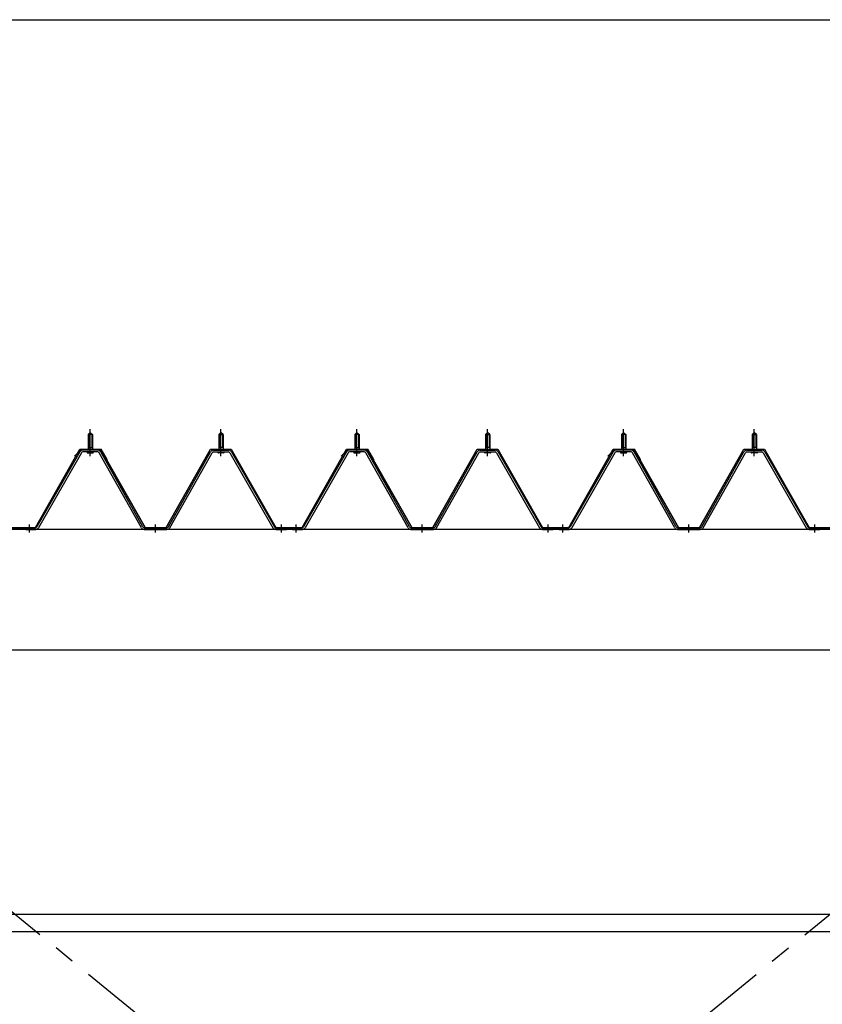
# Model space of a CAD drawing. Extents: x 868 to 32764, y 310 to 22484.
# Drawn here: x 16637 to 18172, y 17227 to 19110 of the extents above; entities that cross this region are included whole.
import ezdxf

# ---------------------------------------------------------------- set-up
doc = ezdxf.new("R2010")
doc.units = 0
doc.header["$LTSCALE"] = 80
doc.header["$MEASUREMENT"] = 0
for name, pattern in [('1PL-M', [15, 12, -1, 1, -1]), ('1PL-SL', [6.5, 5, -0.5, 0.5, -0.5]), ('HIDE-M', [2, 1, -1])]:
    doc.linetypes.add(name, pattern=pattern)
for name, color, linetype in [('SUNPOU', 4, 'CONTINUOUS'), ('パネル受フレ-ム', 1, 'CONTINUOUS'), ('ブレ-ス', 3, 'CONTINUOUS'), ('ヨドル-フ88', 2, 'CONTINUOUS'), ('後桁', 3, 'CONTINUOUS'), ('胴縁', 1, 'CONTINUOUS')]:
    doc.layers.add(name, color=color, linetype=linetype)

msp = doc.modelspace()

# ---------------------------------------------------------------- linework, layer by layer
at = {"layer": 'SUNPOU'}
msp.add_line((13246.9, 19109.8), (29966.9, 19109.8), dxfattribs=at)
at = {"layer": 'パネル受フレ-ム', "color": 6, "linetype": '1PL-M'}
for p, q in [((16771.9, 18275), (16771.9, 18326.5)), ((17021.9, 18275), (17021.9, 18326.5)), ((17281.9, 18275), (17281.9, 18326.5)), ((17531.9, 18275), (17531.9, 18326.5)), ((17791.9, 18275), (17791.9, 18326.5)), ((17791.9, 18275), (17791.9, 18326.5)), ((18041.9, 18275), (18041.9, 18326.5)), ((18041.9, 18275), (18041.9, 18326.5)), ((16655.9, 18129), (16655.9, 18144.2)), ((16896.9, 18129), (16896.9, 18144.2)), ((17137.9, 18129), (17137.9, 18144.2)), ((17165.9, 18129), (17165.9, 18144.2)), ((17406.9, 18129), (17406.9, 18144.2)), ((17647.9, 18129), (17647.9, 18144.2)), ((17675.9, 18129), (17675.9, 18144.2)), ((17675.9, 18129), (17675.9, 18144.2)), ((17916.9, 18129), (17916.9, 18144.2)), ((17916.9, 18129), (17916.9, 18144.2)), ((18157.9, 18129), (18157.9, 18144.2)), ((18157.9, 18129), (18157.9, 18144.2))]:
    msp.add_line(p, q, dxfattribs=at)
at = {"layer": 'パネル受フレ-ム'}
for p, q in [((16767.9, 18316.5), (16771.9, 18320.5)), ((16775.9, 18316.5), (16767.9, 18316.5)), ((16767.9, 18316.5), (16767.9, 18291.5)), ((16771.9, 18320.5), (16775.9, 18316.5)), ((16775.9, 18316.5), (16775.9, 18291.5)), ((17021.9, 18320.5), (17017.9, 18316.5)), ((17017.9, 18316.5), (17017.9, 18291.5)), ((17017.9, 18316.5), (17025.9, 18316.5)), ((17025.9, 18316.5), (17021.9, 18320.5)), ((17025.9, 18316.5), (17025.9, 18291.5)), ((17277.9, 18316.5), (17281.9, 18320.5)), ((17285.9, 18316.5), (17277.9, 18316.5)), ((17277.9, 18316.5), (17277.9, 18291.5)), ((17281.9, 18320.5), (17285.9, 18316.5)), ((17285.9, 18316.5), (17285.9, 18291.5)), ((17531.9, 18320.5), (17527.9, 18316.5)), ((17527.9, 18316.5), (17527.9, 18291.5)), ((17527.9, 18316.5), (17535.9, 18316.5)), ((17535.9, 18316.5), (17531.9, 18320.5)), ((17535.9, 18316.5), (17535.9, 18291.5)), ((17787.9, 18316.5), (17791.9, 18320.5)), ((17787.9, 18316.5), (17791.9, 18320.5)), ((17795.9, 18316.5), (17787.9, 18316.5)), ((17787.9, 18316.5), (17787.9, 18291.5)), ((17795.9, 18316.5), (17787.9, 18316.5)), ((17787.9, 18316.5), (17787.9, 18291.5)), ((17791.9, 18320.5), (17795.9, 18316.5)), ((17791.9, 18320.5), (17795.9, 18316.5)), ((17795.9, 18316.5), (17795.9, 18291.5)), ((17795.9, 18316.5), (17795.9, 18291.5)), ((18041.9, 18320.5), (18037.9, 18316.5)), ((18041.9, 18320.5), (18037.9, 18316.5)), ((18037.9, 18316.5), (18037.9, 18291.5)), ((18037.9, 18316.5), (18045.9, 18316.5)), ((18037.9, 18316.5), (18037.9, 18291.5)), ((18037.9, 18316.5), (18045.9, 18316.5)), ((18045.9, 18316.5), (18041.9, 18320.5)), ((18045.9, 18316.5), (18041.9, 18320.5)), ((18045.9, 18316.5), (18045.9, 18291.5)), ((18045.9, 18316.5), (18045.9, 18291.5)), ((16786.2, 18286.5), (16757.6, 18286.5)), ((16766, 18286.5), (16766, 18287.5)), ((16766, 18287.5), (16777.8, 18287.5)), ((16767.7, 18291.5), (16767.7, 18287.5)), ((16767.7, 18291.5), (16776.2, 18291.5)), ((16776.2, 18291.5), (16776.2, 18287.5)), ((16777.8, 18287.5), (16777.8, 18286.5)), ((17007.7, 18286.5), (17036.2, 18286.5)), ((17027.8, 18287.5), (17016, 18287.5)), ((17016, 18287.5), (17016, 18286.5)), ((17026.2, 18291.5), (17017.7, 18291.5)), ((17017.7, 18291.5), (17017.7, 18287.5)), ((17026.2, 18291.5), (17026.2, 18287.5)), ((17027.8, 18286.5), (17027.8, 18287.5)), ((17296.2, 18286.5), (17267.6, 18286.5)), ((17276, 18286.5), (17276, 18287.5)), ((17276, 18287.5), (17287.8, 18287.5)), ((17277.7, 18291.5), (17277.7, 18287.5)), ((17277.7, 18291.5), (17286.2, 18291.5)), ((17286.2, 18291.5), (17286.2, 18287.5)), ((17287.8, 18287.5), (17287.8, 18286.5)), ((17517.7, 18286.5), (17546.2, 18286.5)), ((17537.8, 18287.5), (17526, 18287.5)), ((17526, 18287.5), (17526, 18286.5)), ((17536.2, 18291.5), (17527.7, 18291.5)), ((17527.7, 18291.5), (17527.7, 18287.5)), ((17536.2, 18291.5), (17536.2, 18287.5)), ((17537.8, 18286.5), (17537.8, 18287.5)), ((17806.2, 18286.5), (17777.6, 18286.5)), ((17806.2, 18286.5), (17777.6, 18286.5)), ((17786, 18286.5), (17786, 18287.5)), ((17786, 18287.5), (17797.8, 18287.5)), ((17786, 18286.5), (17786, 18287.5)), ((17786, 18287.5), (17797.8, 18287.5)), ((17787.7, 18291.5), (17787.7, 18287.5)), ((17787.7, 18291.5), (17796.2, 18291.5)), ((17787.7, 18291.5), (17787.7, 18287.5)), ((17787.7, 18291.5), (17796.2, 18291.5)), ((17796.2, 18291.5), (17796.2, 18287.5)), ((17796.2, 18291.5), (17796.2, 18287.5)), ((17797.8, 18287.5), (17797.8, 18286.5)), ((17797.8, 18287.5), (17797.8, 18286.5)), ((18027.7, 18286.5), (18056.2, 18286.5)), ((18027.7, 18286.5), (18056.2, 18286.5)), ((18047.8, 18287.5), (18036, 18287.5)), ((18036, 18287.5), (18036, 18286.5)), ((18047.8, 18287.5), (18036, 18287.5)), ((18036, 18287.5), (18036, 18286.5)), ((18046.2, 18291.5), (18037.7, 18291.5)), ((18037.7, 18291.5), (18037.7, 18287.5)), ((18046.2, 18291.5), (18037.7, 18291.5)), ((18037.7, 18291.5), (18037.7, 18287.5)), ((18046.2, 18291.5), (18046.2, 18287.5)), ((18046.2, 18291.5), (18046.2, 18287.5)), ((18047.8, 18286.5), (18047.8, 18287.5)), ((18047.8, 18286.5), (18047.8, 18287.5)), ((16752.1, 18283.3), (16669.8, 18139.8)), ((16754.9, 18281.7), (16672.6, 18138.2)), ((16786.2, 18283.3), (16757.6, 18283.3)), ((16766.9, 18281.3), (16776.9, 18281.3)), ((16869.7, 18138.2), (16789, 18281.6)), ((16872.5, 18139.8), (16791.8, 18283.2)), ((16921.3, 18139.8), (17002.1, 18283.2)), ((16924.1, 18138.2), (17004.9, 18281.6)), ((17007.7, 18283.3), (17036.2, 18283.3)), ((17026.9, 18281.3), (17016.9, 18281.3)), ((17039, 18281.7), (17121.2, 18138.2)), ((17041.8, 18283.3), (17124, 18139.8)), ((17262.1, 18283.3), (17179.8, 18139.8)), ((17264.9, 18281.7), (17182.6, 18138.2)), ((17296.2, 18283.3), (17267.6, 18283.3)), ((17276.9, 18281.3), (17286.9, 18281.3)), ((17379.7, 18138.2), (17299, 18281.6)), ((17382.5, 18139.8), (17301.8, 18283.2)), ((17431.3, 18139.8), (17512.1, 18283.2)), ((17434.1, 18138.2), (17514.9, 18281.6)), ((17517.7, 18283.3), (17546.2, 18283.3)), ((17536.9, 18281.3), (17526.9, 18281.3)), ((17549, 18281.7), (17631.2, 18138.2)), ((17551.8, 18283.3), (17634, 18139.8)), ((17772.1, 18283.3), (17689.8, 18139.8)), ((17772.1, 18283.3), (17689.8, 18139.8)), ((17774.9, 18281.7), (17692.6, 18138.2)), ((17774.9, 18281.7), (17692.6, 18138.2)), ((17806.2, 18283.3), (17777.6, 18283.3)), ((17806.2, 18283.3), (17777.6, 18283.3)), ((17786.9, 18281.3), (17796.9, 18281.3)), ((17786.9, 18281.3), (17796.9, 18281.3)), ((17889.7, 18138.2), (17809, 18281.6)), ((17889.7, 18138.2), (17809, 18281.6)), ((17892.5, 18139.8), (17811.8, 18283.2)), ((17892.5, 18139.8), (17811.8, 18283.2)), ((17941.3, 18139.8), (18022.1, 18283.2)), ((17941.3, 18139.8), (18022.1, 18283.2)), ((17944.1, 18138.2), (18024.9, 18281.6)), ((17944.1, 18138.2), (18024.9, 18281.6)), ((18027.7, 18283.3), (18056.2, 18283.3)), ((18027.7, 18283.3), (18056.2, 18283.3)), ((18046.9, 18281.3), (18036.9, 18281.3)), ((18046.9, 18281.3), (18036.9, 18281.3)), ((18059, 18281.7), (18141.2, 18138.2)), ((18059, 18281.7), (18141.2, 18138.2)), ((18061.8, 18283.3), (18144, 18139.8)), ((18061.8, 18283.3), (18144, 18139.8)), ((16636.9, 18135), (16636.9, 18138.2)), ((16646.9, 18135), (16646.9, 18138.2)), ((16667.1, 18138.2), (16646.9, 18138.2)), ((16667.1, 18135), (16646.9, 18135)), ((16648.9, 18135), (16667.9, 18135)), ((16875.3, 18138.2), (16918.6, 18138.2)), ((16875.3, 18135), (16918.6, 18135)), ((17126.8, 18138.2), (17146.9, 18138.2)), ((17126.8, 18135), (17146.9, 18135)), ((17146.9, 18135), (17146.9, 18138.2)), ((17146.9, 18135), (17146.9, 18138.2)), ((17156.9, 18135), (17156.9, 18138.2)), ((17177.1, 18138.2), (17156.9, 18138.2)), ((17177.1, 18135), (17156.9, 18135)), ((17158.9, 18135), (17177.9, 18135)), ((17385.3, 18138.2), (17428.6, 18138.2)), ((17385.3, 18135), (17428.6, 18135)), ((17636.8, 18138.2), (17656.9, 18138.2)), ((17636.8, 18135), (17656.9, 18135)), ((17656.9, 18135), (17656.9, 18138.2)), ((17656.9, 18135), (17656.9, 18138.2)), ((17666.9, 18135), (17666.9, 18138.2)), ((17687.1, 18138.2), (17666.9, 18138.2)), ((17666.9, 18135), (17666.9, 18138.2)), ((17687.1, 18138.2), (17666.9, 18138.2)), ((17687.1, 18135), (17666.9, 18135)), ((17687.1, 18135), (17666.9, 18135)), ((17668.9, 18135), (17687.9, 18135)), ((17668.9, 18135), (17687.9, 18135)), ((17895.3, 18138.2), (17938.6, 18138.2)), ((17895.3, 18138.2), (17938.6, 18138.2)), ((17895.3, 18135), (17938.6, 18135)), ((17895.3, 18135), (17938.6, 18135)), ((18146.8, 18138.2), (18166.9, 18138.2)), ((18146.8, 18138.2), (18166.9, 18138.2)), ((18146.8, 18135), (18166.9, 18135)), ((18146.8, 18135), (18166.9, 18135)), ((18166.9, 18135), (18166.9, 18138.2)), ((18166.9, 18135), (18166.9, 18138.2)), ((18166.9, 18135), (18166.9, 18138.2)), ((18166.9, 18135), (18166.9, 18138.2))]:
    msp.add_line(p, q, dxfattribs=at)
at = {"layer": 'パネル受フレ-ム', "color": 6}
for p, q in [((16768.9, 18316.5), (16768.6, 18317.1)), ((16768.9, 18316.5), (16768.9, 18291.5)), ((16774.9, 18316.5), (16775.3, 18317.1)), ((16774.9, 18316.5), (16774.9, 18291.5)), ((17018.9, 18316.5), (17018.6, 18317.1)), ((17018.9, 18316.5), (17018.9, 18291.5)), ((17024.9, 18316.5), (17025.3, 18317.1)), ((17024.9, 18316.5), (17024.9, 18291.5)), ((17278.9, 18316.5), (17278.6, 18317.1)), ((17278.9, 18316.5), (17278.9, 18291.5)), ((17284.9, 18316.5), (17285.3, 18317.1)), ((17284.9, 18316.5), (17284.9, 18291.5)), ((17528.9, 18316.5), (17528.6, 18317.1)), ((17528.9, 18316.5), (17528.9, 18291.5)), ((17534.9, 18316.5), (17535.3, 18317.1)), ((17534.9, 18316.5), (17534.9, 18291.5)), ((17788.9, 18316.5), (17788.6, 18317.1)), ((17788.9, 18316.5), (17788.6, 18317.1)), ((17788.9, 18316.5), (17788.9, 18291.5)), ((17788.9, 18316.5), (17788.9, 18291.5)), ((17794.9, 18316.5), (17795.3, 18317.1)), ((17794.9, 18316.5), (17795.3, 18317.1)), ((17794.9, 18316.5), (17794.9, 18291.5)), ((17794.9, 18316.5), (17794.9, 18291.5)), ((18038.9, 18316.5), (18038.6, 18317.1)), ((18038.9, 18316.5), (18038.6, 18317.1)), ((18038.9, 18316.5), (18038.9, 18291.5)), ((18038.9, 18316.5), (18038.9, 18291.5)), ((18044.9, 18316.5), (18045.3, 18317.1)), ((18044.9, 18316.5), (18045.3, 18317.1)), ((18044.9, 18316.5), (18044.9, 18291.5)), ((18044.9, 18316.5), (18044.9, 18291.5))]:
    msp.add_line(p, q, dxfattribs=at)
at = {"layer": 'パネル受フレ-ム', "color": 6, "linetype": 'HIDE-M'}
for p, q in [((16651.9, 18135), (16651.9, 18138.2)), ((16659.9, 18135), (16659.9, 18138.2)), ((16892.9, 18135), (16892.9, 18138.2)), ((16900.9, 18135), (16900.9, 18138.2)), ((17133.9, 18135), (17133.9, 18138.2)), ((17141.9, 18135), (17141.9, 18138.2)), ((17161.9, 18135), (17161.9, 18138.2)), ((17169.9, 18135), (17169.9, 18138.2)), ((17402.9, 18135), (17402.9, 18138.2)), ((17410.9, 18135), (17410.9, 18138.2)), ((17643.9, 18135), (17643.9, 18138.2)), ((17651.9, 18135), (17651.9, 18138.2)), ((17671.9, 18135), (17671.9, 18138.2)), ((17671.9, 18135), (17671.9, 18138.2)), ((17679.9, 18135), (17679.9, 18138.2)), ((17679.9, 18135), (17679.9, 18138.2)), ((17912.9, 18135), (17912.9, 18138.2)), ((17912.9, 18135), (17912.9, 18138.2)), ((17920.9, 18135), (17920.9, 18138.2)), ((17920.9, 18135), (17920.9, 18138.2)), ((18153.9, 18135), (18153.9, 18138.2)), ((18153.9, 18135), (18153.9, 18138.2)), ((18161.9, 18135), (18161.9, 18138.2)), ((18161.9, 18135), (18161.9, 18138.2))]:
    msp.add_line(p, q, dxfattribs=at)
at = {"layer": 'パネル受フレ-ム'}
for centre, radius, start, end in [((16757.6, 18280.1), 6.4, 90, 150.1803), ((16786.2, 18280.1), 6.4, 29.3816, 90), ((17007.7, 18280.1), 6.4, 90, 150.6184), ((17036.2, 18280.1), 6.4, 29.8197, 90), ((17267.6, 18280.1), 6.4, 90, 150.1803), ((17296.2, 18280.1), 6.4, 29.3816, 90), ((17517.7, 18280.1), 6.4, 90, 150.6184), ((17546.2, 18280.1), 6.4, 29.8197, 90), ((17777.6, 18280.1), 6.4, 90, 150.1803), ((17777.6, 18280.1), 6.4, 90, 150.1803), ((17806.2, 18280.1), 6.4, 29.3816, 90), ((17806.2, 18280.1), 6.4, 29.3816, 90), ((18027.7, 18280.1), 6.4, 90, 150.6184), ((18027.7, 18280.1), 6.4, 90, 150.6184), ((18056.2, 18280.1), 6.4, 29.8197, 90), ((18056.2, 18280.1), 6.4, 29.8197, 90), ((16757.6, 18280.1), 3.2, 90, 150.1803), ((16766.9, 18282.3), 1, 90, 270), ((16776.9, 18282.3), 1, 270, 90), ((16786.2, 18280.1), 3.2, 29.3816, 90), ((17007.7, 18280.1), 3.2, 90, 150.6184), ((17016.9, 18282.3), 1, 90, 270), ((17026.9, 18282.3), 1, 270, 90), ((17036.2, 18280.1), 3.2, 29.8197, 90), ((17267.6, 18280.1), 3.2, 90, 150.1803), ((17276.9, 18282.3), 1, 90, 270), ((17286.9, 18282.3), 1, 270, 90), ((17296.2, 18280.1), 3.2, 29.3816, 90), ((17517.7, 18280.1), 3.2, 90, 150.6184), ((17526.9, 18282.3), 1, 90, 270), ((17536.9, 18282.3), 1, 270, 90), ((17546.2, 18280.1), 3.2, 29.8197, 90), ((17777.6, 18280.1), 3.2, 90, 150.1803), ((17777.6, 18280.1), 3.2, 90, 150.1803), ((17786.9, 18282.3), 1, 90, 270), ((17786.9, 18282.3), 1, 90, 270), ((17796.9, 18282.3), 1, 270, 90), ((17796.9, 18282.3), 1, 270, 90), ((17806.2, 18280.1), 3.2, 29.3816, 90), ((17806.2, 18280.1), 3.2, 29.3816, 90), ((18027.7, 18280.1), 3.2, 90, 150.6184), ((18027.7, 18280.1), 3.2, 90, 150.6184), ((18036.9, 18282.3), 1, 90, 270), ((18036.9, 18282.3), 1, 90, 270), ((18046.9, 18282.3), 1, 270, 90), ((18046.9, 18282.3), 1, 270, 90), ((18056.2, 18280.1), 3.2, 29.8197, 90), ((18056.2, 18280.1), 3.2, 29.8197, 90), ((16667.1, 18141.4), 3.2, 270, 330.1803), ((16667.1, 18141.4), 6.4, 270, 330.1803), ((16875.3, 18141.4), 6.4, 209.3816, 270), ((16875.3, 18141.4), 3.2, 209.3816, 270), ((16918.6, 18141.4), 3.2, 270, 330.6184), ((16918.6, 18141.4), 6.4, 270, 330.6184), ((17126.8, 18141.4), 6.4, 209.8197, 270), ((17126.8, 18141.4), 3.2, 209.8197, 270), ((17177.1, 18141.4), 3.2, 270, 330.1803), ((17177.1, 18141.4), 6.4, 270, 330.1803), ((17385.3, 18141.4), 6.4, 209.3816, 270), ((17385.3, 18141.4), 3.2, 209.3816, 270), ((17428.6, 18141.4), 3.2, 270, 330.6184), ((17428.6, 18141.4), 6.4, 270, 330.6184), ((17636.8, 18141.4), 6.4, 209.8197, 270), ((17636.8, 18141.4), 3.2, 209.8197, 270), ((17687.1, 18141.4), 3.2, 270, 330.1803), ((17687.1, 18141.4), 3.2, 270, 330.1803), ((17687.1, 18141.4), 6.4, 270, 330.1803), ((17687.1, 18141.4), 6.4, 270, 330.1803), ((17895.3, 18141.4), 6.4, 209.3816, 270), ((17895.3, 18141.4), 6.4, 209.3816, 270), ((17895.3, 18141.4), 3.2, 209.3816, 270), ((17895.3, 18141.4), 3.2, 209.3816, 270), ((17938.6, 18141.4), 3.2, 270, 330.6184), ((17938.6, 18141.4), 3.2, 270, 330.6184), ((17938.6, 18141.4), 6.4, 270, 330.6184), ((17938.6, 18141.4), 6.4, 270, 330.6184), ((18146.8, 18141.4), 6.4, 209.8197, 270), ((18146.8, 18141.4), 6.4, 209.8197, 270), ((18146.8, 18141.4), 3.2, 209.8197, 270), ((18146.8, 18141.4), 3.2, 209.8197, 270)]:
    msp.add_arc(centre, radius, start, end, dxfattribs=at)
at = {"layer": 'ブレ-ス', "color": 6, "linetype": '1PL-SL'}
for p, q in [((18689.9, 15716), (16123.9, 17810)), ((16123.9, 15716), (18689.9, 17810))]:
    msp.add_line(p, q, dxfattribs=at)
at = {"layer": 'ヨドル-フ88'}
for p, q in [((16666.9, 18138.7), (16751.9, 18288.7)), ((16667.2, 18138.2), (16752.2, 18288.2)), ((16742.2, 18275.7), (16754.2, 18287.7)), ((16742.6, 18275.3), (16754.4, 18287.2)), ((16751.9, 18288.7), (16791.9, 18288.7)), ((16752.2, 18288.2), (16791.6, 18288.2)), ((16754.2, 18287.7), (16789.2, 18287.7)), ((16754.4, 18287.2), (16789, 18287.2)), ((16789, 18287.2), (16796.8, 18278.7)), ((16789.2, 18287.7), (16797.2, 18279)), ((16791.6, 18288.2), (16802.9, 18268.6)), ((16791.9, 18288.7), (16803.4, 18268.8)), ((16916.9, 18138.7), (17001.6, 18288.7)), ((16917.2, 18138.2), (17001.9, 18288.2)), ((17001.6, 18288.7), (17041.6, 18288.7)), ((17001.9, 18288.2), (17041.3, 18288.2)), ((17041.3, 18288.2), (17126.3, 18138.2)), ((17041.6, 18288.7), (17126.6, 18138.7)), ((17176.9, 18138.7), (17261.9, 18288.7)), ((17177.2, 18138.2), (17262.2, 18288.2)), ((17252.2, 18275.7), (17264.2, 18287.7)), ((17252.6, 18275.3), (17264.4, 18287.2)), ((17261.9, 18288.7), (17301.9, 18288.7)), ((17262.2, 18288.2), (17301.6, 18288.2)), ((17264.2, 18287.7), (17299.2, 18287.7)), ((17264.4, 18287.2), (17299, 18287.2)), ((17299, 18287.2), (17306.8, 18278.7)), ((17299.2, 18287.7), (17307.2, 18279)), ((17301.6, 18288.2), (17312.9, 18268.6)), ((17301.9, 18288.7), (17313.4, 18268.8)), ((17426.9, 18138.7), (17511.6, 18288.7)), ((17427.2, 18138.2), (17511.9, 18288.2)), ((17511.6, 18288.7), (17551.6, 18288.7)), ((17511.9, 18288.2), (17551.3, 18288.2)), ((17551.3, 18288.2), (17636.3, 18138.2)), ((17551.6, 18288.7), (17636.6, 18138.7)), ((17686.9, 18138.7), (17771.9, 18288.7)), ((17687.2, 18138.2), (17772.2, 18288.2)), ((17762.2, 18275.7), (17774.2, 18287.7)), ((17762.6, 18275.3), (17774.4, 18287.2)), ((17771.9, 18288.7), (17811.9, 18288.7)), ((17772.2, 18288.2), (17811.6, 18288.2)), ((17774.2, 18287.7), (17809.2, 18287.7)), ((17774.4, 18287.2), (17809, 18287.2)), ((17809, 18287.2), (17816.8, 18278.7)), ((17809.2, 18287.7), (17817.2, 18279)), ((17811.6, 18288.2), (17822.9, 18268.6)), ((17811.9, 18288.7), (17823.4, 18268.8)), ((17936.9, 18138.7), (18021.6, 18288.7)), ((17937.2, 18138.2), (18021.9, 18288.2)), ((18021.6, 18288.7), (18061.6, 18288.7)), ((18021.9, 18288.2), (18061.3, 18288.2)), ((18061.3, 18288.2), (18146.3, 18138.2)), ((18061.6, 18288.7), (18146.6, 18138.7)), ((16742.6, 18275.3), (16742.2, 18275.7)), ((16796.8, 18278.7), (16876.6, 18138.2)), ((16797.2, 18279), (16876.9, 18138.7)), ((16802.9, 18268.6), (16802.9, 18262.8)), ((16803.4, 18268.8), (16803.4, 18262.8)), ((17252.6, 18275.3), (17252.2, 18275.7)), ((17306.8, 18278.7), (17386.6, 18138.2)), ((17307.2, 18279), (17386.9, 18138.7)), ((17312.9, 18268.6), (17312.9, 18262.8)), ((17313.4, 18268.8), (17313.4, 18262.8)), ((17762.6, 18275.3), (17762.2, 18275.7)), ((17816.8, 18278.7), (17896.6, 18138.2)), ((17817.2, 18279), (17896.9, 18138.7)), ((17822.9, 18268.6), (17822.9, 18262.8)), ((17823.4, 18268.8), (17823.4, 18262.8)), ((16803.4, 18262.8), (16802.9, 18262.8)), ((17313.4, 18262.8), (17312.9, 18262.8)), ((17823.4, 18262.8), (17822.9, 18262.8)), ((16616.3, 18138.2), (16667.2, 18138.2)), ((16616.6, 18138.7), (16666.9, 18138.7)), ((16876.6, 18138.2), (16917.2, 18138.2)), ((16876.9, 18138.7), (16916.9, 18138.7)), ((17126.3, 18138.2), (17177.2, 18138.2)), ((17126.6, 18138.7), (17176.9, 18138.7)), ((17386.6, 18138.2), (17427.2, 18138.2)), ((17386.9, 18138.7), (17426.9, 18138.7)), ((17636.3, 18138.2), (17687.2, 18138.2)), ((17636.6, 18138.7), (17686.9, 18138.7)), ((17896.6, 18138.2), (17937.2, 18138.2)), ((17896.9, 18138.7), (17936.9, 18138.7)), ((18146.3, 18138.2), (18197.2, 18138.2)), ((18146.6, 18138.7), (18196.9, 18138.7))]:
    msp.add_line(p, q, dxfattribs=at)
at = {"layer": '後桁'}
for p, q in [((18806.9, 18135), (16006.9, 18135)), ((16049.9, 17905), (18763.9, 17905))]:
    msp.add_line(p, q, dxfattribs=at)
at = {"layer": '胴縁'}
for p, q in [((16049.4, 17399), (18764.4, 17399)), ((16049.4, 17366), (18764.4, 17366))]:
    msp.add_line(p, q, dxfattribs=at)

doc.saveas('drawing.dxf')
